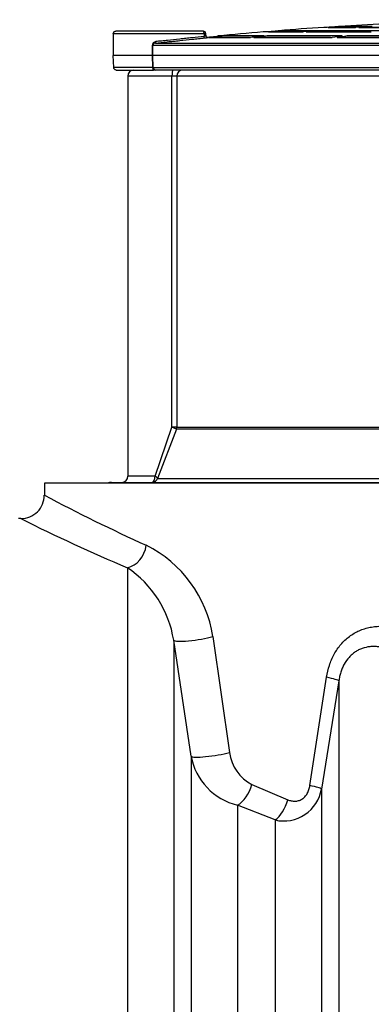
# Model space of a CAD drawing. Units: millimetres. Extents: x -28.08 to -21.28, y -66.79 to -60.25.
# Drawn here: x -26.79 to -26.65, y -62.33 to -61.92 of the extents above; entities that cross this region are included whole.
import ezdxf
from ezdxf import colors
from ezdxf.entities.mleader import LeaderData, LeaderLine
from ezdxf.math import Vec2, Vec3

# ---------------------------------------------------------------- set-up
doc = ezdxf.new("R2010")
doc.units = ezdxf.units.MM
doc.layers.add('-kontuur', color=7, linetype='Continuous')
doc.layers.add('-pos. nr', color=7, linetype='Continuous', lineweight=9)
doc.layers.add('RAAM', color=7, linetype='Continuous', lineweight=18)
doc.styles.add('1-25 (2.0 mm)', font='times.ttf', dxfattribs={"height": 0.05})

# ---------------------------------------------------------------- blocks, each defined once
blk = doc.blocks.new('blueflow6')
at = {"layer": '-kontuur', "color": 7, "linetype": 'Continuous'}
for p, q in [((-37.45498763436662, -62.16098948285032), (-37.45632706990662, -62.16098948285032)), ((-37.45516529732581, -62.16098792722627), (-37.45628042814786, -62.16098792722627)), ((-37.45509730608013, -62.16098792722627), (-37.45516529732581, -62.16098792722627)), ((-37.45453594355986, -62.16098948285032), (-37.44323827318203, -62.16098948285032)), ((-37.45422259519746, -62.16098792722627), (-37.45450526698231, -62.16098792722627)), ((-37.44386324772708, -62.16098792722627), (-37.45422259519746, -62.16098792722627)), ((-37.44868145378312, -62.1605753108821), (-37.4499241562194, -62.1605753108821)), ((-37.43769271104621, -62.1605753108821), (-37.44822976297637, -62.1605753108821)), ((-37.44315053153691, -62.16098792722627), (-37.44386324772708, -62.16098792722627)), ((-37.44193768133931, -62.16098948285032), (-37.42070500636705, -62.16098948285032)), ((-37.44114407206741, -62.16098792722627), (-37.44138322006459, -62.16098792722627)), ((-37.42175903189758, -62.16098792722627), (-37.44114407206741, -62.16098792722627)), ((-37.54315676681696, -62.16355773130443), (-37.50572049457655, -62.16355773130443)), ((-37.54315659380606, -62.16355773130443), (-37.54315659380606, -62.17255773130443)), ((-37.50601586731844, -62.16255773130442), (-37.54215676681696, -62.16255773130442)), ((-37.50572049457655, -62.16355773130443), (-37.50501586731845, -62.16355773130443)), ((-37.50572049457655, -62.16355773130443), (-37.50572049457655, -62.16472889689617)), ((-37.50501586731843, -62.16440266893455), (-37.50501586731843, -62.16355770630442)), ((-37.5038014140367, -62.16515077088082), (-37.48656160083845, -62.16515077088082)), ((-37.50346075613955, -62.16514732163579), (-37.50376182661491, -62.16514732163579)), ((-37.48720716212466, -62.16514732163579), (-37.50346075613955, -62.16514732163579)), ((-37.497947226481, -62.16452629798169), (-37.49994691940084, -62.16452629798169)), ((-37.48101630447135, -62.16452629798169), (-37.49749553567425, -62.16452629798169)), ((-37.48697572655962, -62.16514732163579), (-37.48720716212466, -62.16514732163579)), ((-37.48526100899574, -62.16515077088082), (-37.45286075850348, -62.16515077088082)), ((-37.48449786673625, -62.16514732163579), (-37.48525914827957, -62.16514732163579)), ((-37.45389362231614, -62.16514732163579), (-37.48449786673625, -62.16514732163579)), ((-37.47962063104896, -62.16286466372983), (-37.48133845149734, -62.16286466372983)), ((-37.4798974333619, -62.16286225479262), (-37.48128042814785, -62.16286225479262)), ((-37.44874488871348, -62.16452629798169), (-37.47971571262863, -62.16452629798169)), ((-37.4791689402422, -62.16286466372983), (-37.46490016692016, -62.16286466372983)), ((-37.47884068059175, -62.16286225479262), (-37.47889623729329, -62.16286225479262)), ((-37.46556467343041, -62.16286225479262), (-37.47884068059175, -62.16286225479262)), ((-37.47331464661224, -62.16234554993965), (-37.47493553781012, -62.16234554993965)), ((-37.45935477727293, -62.16234554993965), (-37.47286295580548, -62.16234554993965)), ((-37.46478687566706, -62.16286225479262), (-37.46556467343041, -62.16286225479262)), ((-37.46359957507745, -62.16286466372983), (-37.43678305308066, -62.16286466372983)), ((-37.4627849308329, -62.16286225479262), (-37.46347111798573, -62.16286225479262)), ((-37.43782262018073, -62.16286225479262), (-37.4627849308329, -62.16286225479262)), ((-37.4326671140556, -62.16234554993965), (-37.45805418543021, -62.16234554993965)), ((-37.45353871216002, -62.16514732163579), (-37.45389362231614, -62.16514732163579)), ((-37.45086813619572, -62.16515077088082), (-37.40721539679559, -62.16515077088082)), ((-37.40919938120277, -62.16514732163579), (-37.4491450022641, -62.16514732163579)), ((-37.40502538822314, -62.16452629798169), (-37.44675226640572, -62.16452629798169)), ((-37.43762275788883, -62.16286225479262), (-37.43782262018073, -62.16286225479262)), ((-37.52682609625458, -62.16845001889916), (-37.52715151326069, -62.16845001889916)), ((-37.52715151326069, -62.16845001889916), (-37.52715151326069, -62.17255773130443)), ((-37.18083476004112, -62.16845001889916), (-37.52682609625458, -62.16845001889916)), ((-37.52682609625458, -62.17255773130443), (-37.52682609625458, -62.16845001889916)), ((-37.52580487002101, -62.16745644526636), (-37.18185598627471, -62.16745644526636)), ((-37.52715151326069, -62.17255773130443), (-37.54315676681696, -62.17255773130443)), ((-37.5429807701823, -62.17759263080114), (-37.54315659380606, -62.17255773130443)), ((-37.52715151326069, -62.17255773130443), (-37.52715134707853, -62.17255773130443)), ((-37.52715134707853, -62.17255773130443), (-37.52699296720213, -62.17759263080114)), ((-37.52666602923175, -62.17759263080114), (-37.52682612476195, -62.17255773130443)), ((-37.52682612476195, -62.17255773130443), (-37.52682609625458, -62.17255773130443)), ((-37.18083476004112, -62.17255773130443), (-37.52682609625458, -62.17255773130443)), ((-37.52699296720212, -62.17759263080114), (-37.54298094425222, -62.17759263080114)), ((-37.52666602923175, -62.17759263080114), (-37.18099482706396, -62.17759263080114)), ((-37.5419815534252, -62.17855773130443), (-37.52654984078485, -62.17855773130443)), ((-37.51896527856636, -62.18105773130443), (-37.53715269030566, -62.18105773130443)), ((-37.53715269030566, -62.18105773130443), (-37.53715269030566, -62.34605601992093)), ((-37.52567800619718, -62.17855773130443), (-37.52654984078485, -62.17855773130443)), ((-37.18198285009854, -62.17855773130443), (-37.52567800619718, -62.17855773130443)), ((-37.51896527856636, -62.32576787752769), (-37.51896527856636, -62.18105773130443)), ((-37.51700743197302, -62.18105773130443), (-37.51896527856636, -62.18105773130443)), ((-37.19065342432269, -62.18105773130443), (-37.51700743197302, -62.18105773130443)), ((-37.51700743197302, -62.18105773130443), (-37.51700743197302, -62.32576787752769)), ((-37.52594484627242, -62.34605601992093), (-37.51896527856636, -62.32576787752769)), ((-37.51715187457626, -62.32660987816129), (-37.52488579571818, -62.34689802055453)), ((-37.51700743197302, -62.32576787752769), (-37.51896527856636, -62.32576787752769)), ((-37.19050898171945, -62.32660987816131), (-37.51715187457626, -62.32660987816127)), ((-37.51700743197302, -62.32576787752769), (-37.19065342432269, -62.32576787752769)), ((-37.52594484627242, -62.34605601992093), (-37.53715269030566, -62.34605601992093)), ((-37.52488579571818, -62.34689802055453), (-37.18277506057753, -62.34689802055453))]:
    blk.add_line(p, q, dxfattribs=at)
at = {"layer": '-kontuur', "linetype": 'Continuous'}
for p, q in [((-37.13611392817094, -62.3489560199209), (-37.57154692814785, -62.3489560199209)), ((-37.57154692814785, -62.3489560199209), (-37.57154692814785, -62.35384653538991)), ((-37.5812048928403, -62.36350601941873), (-37.58221692819481, -62.36350601941873)), ((-37.53735500446621, -62.38374747552503), (-37.53735500446621, -62.80000602018614)), ((-37.51824973407767, -62.41363756482084), (-37.51824973407767, -62.80000602018614)), ((-37.51107542135853, -62.4614910812356), (-37.51824973407767, -62.41363756482084)), ((-37.50209156802723, -62.41208978213896), (-37.49522326142161, -62.45998971567084)), ((-37.46207486326441, -62.47353662860174), (-37.45520655660059, -62.42891484156777)), ((-37.45017056784692, -62.4303954917245), (-37.45734488056607, -62.47497817624886)), ((-37.45017056784692, -62.4303954917245), (-37.45017056784692, -62.80000602018614)), ((-37.51107542135853, -62.4614910812356), (-37.51107542135853, -62.80000602018614)), ((-37.48607807490609, -62.47315813538213), (-37.47122004972172, -62.47940880835582)), ((-37.45734488056607, -62.47497817624886), (-37.45734488056607, -62.80000602018614)), ((-37.49197015096999, -62.48164769106139), (-37.49197015096999, -62.80000602018614)), ((-37.47645015095461, -62.48773600843329), (-37.49197015096999, -62.48164769106139)), ((-37.47645015095461, -62.48773600843329), (-37.47645015095461, -62.80000602018614))]:
    blk.add_line(p, q, dxfattribs=at)
at = {"layer": '-kontuur', "ltscale": 2}
blk.add_lwpolyline([(-37.54383042814791, -62.34855601992093), (-37.16383042814779, -62.34855601992093)], dxfattribs=at)
at = {"layer": '-kontuur', "color": 7, "linetype": 'Continuous'}
for centre, radius, start, end in [((-37.35383042814786, -63.69584161708258), 1.538270663937003, 93.82051044699259, 94.51545999830367), ((-37.45628042814786, -62.16168792722626), 0.0006999999999999229, 90, 93.82051046304805), ((-37.44988042814785, -62.16127394372968), 0.0006999999999861427, 93.58152333407331, 121.23262596241), ((-37.35383042814786, -63.69584161708258), 1.538270663937003, 92.88730589517543, 93.58152331596182), ((-37.50601586731844, -62.16355773130443), 0.001000000000000001, 0, 90), ((-37.50618611628528, -62.15321062184693), 0.01213557124451556, 273.3161988057567, 280.2137418877491), ((-37.50413927514479, -62.16426394712781), 0.0008917298273969205, 179.507253640636, 275.3150087635908), ((-37.49988042814785, -62.16522313290707), 0.0006999999999866227, 95.4506006187133, 139.3491019677481), ((-37.35383042814786, -63.69584161708258), 1.538270663937003, 94.75473123614113, 95.45060060726199), ((-37.48128042814785, -62.16356225479262), 0.0006999999999999229, 90, 94.75473124952005), ((-37.47488042814786, -62.16304337722851), 0.0006999999999862861, 94.51546001253526, 130.1989248702503), ((-37.52550041606237, -62.16850682630513), 0.001652074162882702, 94.69731495913389, 178.029467188027), ((-37.52576238866834, -62.16852171997656), 0.001066121415942266, 92.28364869085088, 176.1437108974111), ((-37.52698873592024, -62.18161316400998), 0.00905689261687653, 88.97123283805443, 91.02876716194551), ((-37.52682949821694, -62.17486996892493), 0.002727564811557325, 266.5640783554969, 273.4359216446662), ((-37.53465269030566, -62.18105773130443), 0.002499999999999947, 90, 180), ((-37.54383042814791, -62.35255601992088), 0.003999999999936722, 90, 115.8419327623246), ((-37.53965269030566, -62.34605601992093), 0.002499999999999947, 270, 0)]:
    blk.add_arc(centre, radius, start, end, dxfattribs=at)
at = {"layer": '-kontuur', "linetype": 'Continuous'}
for centre, radius, start, end in [((-37.5811037306614, -62.35399554700185), 0.009464395231084194, 269.3952272058746, 0.9968203459131751), ((-37.23635621904961, -61.72613105580736), 0.7115677567251056, 241.8969097283914, 245.6690075340952), ((-37.23973223189225, -61.68068728812565), 0.7634616614426162, 243.4278779969935, 247.0558571714779), ((-37.552452029666, -62.42003590457667), 0.05098349695304781, 8.96648771749687, 63.27855312626322), ((-37.56230284099567, -62.42074467458357), 0.04462272107002418, 9.164588617671347, 56.00754652212225), ((-37.48601933639131, -62.45687457297523), 0.02547782444657612, 190.4394950025801, 256.4927499856244), ((-37.47756595037046, -62.45748686820794), 0.01783381286717924, 188.0676866386007, 241.4906234847666), ((-37.47282965080214, -62.47247352574546), 0.01568602502755309, 256.6552024987599, 350.8120282283171)]:
    blk.add_arc(centre, radius, start, end, dxfattribs=at)
at = {"layer": '-kontuur', "color": 7, "linetype": 'Continuous'}
for centre, major_axis, ratio, start_param, end_param in [((-37.35405464163577, -63.69586720813993), (-5.397952965913168e-05, 1.538295704643637), 0.9847996122839136, 0.06246858673963372, 0.06664002249984746), ((-37.35360295440643, -63.69586720977821), (-5.386390816752851e-05, 1.538295706763142), 0.9847996108694529, 0.06246866071900411, 0.066640096480137), ((-37.35447928897958, -63.69586720813993), (-5.728063167231842e-06, 1.538295705175582), 0.8660182454050307, 0.06249991908515728, 0.06667135484332265), ((-37.35317870309119, -63.69586715955342), (-5.704375521164983e-06, 1.53829565660614), 0.8660182587524304, 0.06249993339990378, 0.06667136922461132), ((-37.50601586731844, -62.16355773130443), (0, 0.0009999999999998899), 0.2953727418825484, 4.71238898038469, 6.283185307179586), ((-37.35405540053253, -63.69585074521669), (-2.881156539158437e-05, 1.538279242123396), 0.9848048721466278, 0.09510845396151447, 0.0992907631627641), ((-37.35360370699085, -63.69585069680033), (-2.890032637681283e-05, 1.538279193820475), 0.9848048879549216, 0.09510839865429815, 0.09929070792138811), ((-37.35447995631054, -63.69585074563236), (-3.056597653205984e-06, 1.538279242758051), 0.8660228703258702, 0.09512517827799821, 0.09930748747849673), ((-37.35317935803798, -63.69585074499923), (-3.082002337895239e-06, 1.538279242203234), 0.8660228710337528, 0.09512516401759953, 0.09930747321835112), ((-37.35405880386013, -63.69580998173296), (8.369498732796463e-05, 1.538238476087834), 0.9848177802313958, 0.078859511095964, 0.08303585383232943), ((-37.35360710001783, -63.69581003025937), (8.325981434398336e-05, 1.538238525774142), 0.9848177641106761, 0.07885923126348503, 0.08303557393892942), ((-37.35448295262267, -63.69580993332704), (8.885523359869474e-06, 1.538238430193829), 0.866034234780131, 0.0788109313469998, 0.08298727415099252), ((-37.35318234931027, -63.6958099809946), (8.839984012465335e-06, 1.538238477870847), 0.8660342220973194, 0.07881090450831353, 0.0829872472465266), ((-37.35482617093793, -63.69585072197239), (-9.640123055376646e-07, 1.538279219123988), 0.6427857341319947, 0.09512649699179693, 0.09930880622477778), ((-37.352833543901, -63.69585072051109), (-9.719463119894911e-07, 1.538279217640142), 0.642785734915274, 0.09512649374647454, 0.09930880298027488), ((-37.52587194837564, -62.16686030108666), (6.259397461183534e-05, -0.0005967260630668214), 0.3919172930237067, 0.01922554112808684, 1.529709039755508), ((-37.52654984078485, -62.17755773130443), (0, -0.001000000000000112), 0.4433965224546544, 4.747295565425887, 6.283185307179586), ((-37.52567800619718, -62.17755773130443), (4.107825191113079e-15, 0.001000000000000112), 0.9886252783764186, 1.605702911839587, 3.14159265358978), ((-37.51845080386541, -62.18105773130443), (0, -0.002500000000000058), 0.2057898803797761, 3.141592653589793, 4.71238898038469), ((-37.51453511067874, -62.18105773130443), (0, -0.002499999999999947), 0.9889285177141973, 3.141592653589793, 4.71238898038469), ((-37.51947975326731, -62.32576787752769), (0.002341984775763751, -0.0008747041271714995), 0.07337857711256467, 0.140563108075571, 1.376799061933596), ((-37.51947975326731, -62.32576787752769), (5.795364188543317e-14, -0.002500000000001279), 0.9889285177147826, 1.227279791446864, 1.570796326771062), ((-37.52722128251332, -62.34605601992093), (0, -0.002499999999999947), 0.5105744963649905, 0, 1.570796326794897), ((-37.52722128251332, -62.34605601992093), (8.548717289613705e-15, 0.002499999999999836), 0.9921605895336534, 3.141592653589745, 4.368872445063491), ((-37.52722128251332, -62.34605601992093), (0.002329396803103512, -0.0009076951766382458), 0.2107554326135638, 0.1206645481743566, 1.075000003877031)]:
    blk.add_ellipse(centre, major_axis=major_axis, ratio=ratio, start_param=start_param, end_param=end_param, dxfattribs=at)
at = {"layer": '-kontuur', "linetype": 'Continuous'}
for centre, major_axis, ratio, start_param, end_param in [((-37.53735500446621, -62.37449728634734), (-0.003841564636545947, -0.00890687269153645), 0.7820286780003748, 0.5040084303048508, 1.896105118470988), ((-37.5086970988834, -62.41208978213896), (-0.009589590082608622, -0.001459370428483986), 0.1385579928507931, 0.0692253232568147, 2.309366446265787), ((-37.45972320304119, -62.42891484156777), (0.009574908299854188, -0.001552781713373031), 0.08392971057305099, 0.08317415748127785, 1.093219123497503), ((-37.50152278616426, -62.45998971567084), (-0.009596693911038458, -0.001411901546793604), 0.123363601700335, 0.07940956468076794, 2.268577409011938), ((-37.49197015096999, -62.47315813538213), (-0.003776197870959287, -0.008934782014093147), 0.5758431464647059, 0.6331498435262648, 1.809529523388499), ((-37.46689751576034, -62.47353662860174), (0.009579325799358052, -0.001525292506293406), 0.08974218468506284, 0.09030760765676099, 1.057564302712054), ((-37.47645015095461, -62.47940880835582), (-0.003465167128510749, -0.00905994573777824), 0.5132178773444008, 0.6404484657204111, 1.764623000446556)]:
    blk.add_ellipse(centre, major_axis=major_axis, ratio=ratio, start_param=start_param, end_param=end_param, dxfattribs=at)
at = {"layer": '-kontuur', "color": 7, "linetype": 'Continuous'}
for points, knots in [([(-37.54315659380606, -62.16355773130443), (-37.54315659380606, -62.16342564214596), (-37.5431305995688, -62.16329602999618), (-37.54303027089526, -62.1630538839858), (-37.54295602376625, -62.16294297689009), (-37.54277158824375, -62.16275848656586), (-37.54266008243719, -62.16268397393932), (-37.54241953391575, -62.16258417293624), (-37.54228689299278, -62.16255773130442), (-37.54215658760491, -62.16255773130442)], [0, 0, 0, 0, 0.25, 0.25, 0.5, 0.5, 0.75, 0.75, 1, 1, 1, 1]), ([(-37.52580487002101, -62.16745644526636), (-37.52419769998345, -62.16728786010349), (-37.52255442823545, -62.16711550495148), (-37.52003772847398, -62.16685157112179), (-37.51919014377285, -62.16676268744381), (-37.51790557370536, -62.16662798660052), (-37.51747518170124, -62.16658285676785), (-37.51660992655307, -62.16649213105912), (-37.51617398163525, -62.16644642176332), (-37.51399800365577, -62.16621827520196), (-37.51227314598445, -62.16603745024943), (-37.50970891049752, -62.16576866149686), (-37.50885803009686, -62.16567947574972), (-37.50716413175536, -62.1655019386769), (-37.50631872246623, -62.16541333675183), (-37.5054841186532, -62.16532587210249)], [0, 0, 0, 0, 0.2500000000000047, 0.2500000000000047, 0.3750000000000067, 0.3750000000000067, 0.4375000000000054, 0.4375000000000054, 0.500000000000004, 0.500000000000004, 0.7500000000000024, 0.7500000000000024, 0.8750000000000013, 0.8750000000000013, 1, 1, 1, 1]), ([(-37.50572049457656, -62.16472889689617), (-37.50734911863226, -62.16490311657682), (-37.50900168705828, -62.1650799169658), (-37.5115154643693, -62.1653488868909), (-37.51235924502738, -62.16543917538979), (-37.51405876287904, -62.16562104308067), (-37.51491782214695, -62.16571297785743), (-37.51746574989789, -62.1659856687558), (-37.51913802426041, -62.16616466564998), (-37.52160767032375, -62.16642904169952), (-37.52242438758883, -62.16651647651047), (-37.52404449281947, -62.16668992854101), (-37.5248482102091, -62.16677598106563), (-37.52563570739478, -62.16686030108666)], [0, 0, 0, 0, 0.2500000000000007, 0.2500000000000007, 0.3750000000000006, 0.3750000000000006, 0.5000000000000006, 0.5000000000000006, 0.7500000000000003, 0.7500000000000003, 0.8750000000000002, 0.8750000000000002, 1, 1, 1, 1]), ([(-37.50503097199588, -62.16425627830451), (-37.5050044310362, -62.16425627835068), (-37.50501431980192, -62.16428274879423), (-37.50505778125203, -62.16435938986566), (-37.50509451345664, -62.1644100974677), (-37.50525438925681, -62.16456811072793), (-37.50542845074795, -62.16467992798697), (-37.50572049457656, -62.16472889689617)], [0, 0, 0, 0, 0.25, 0.25, 0.5, 0.5, 1, 1, 1, 1]), ([(-37.5054841186532, -62.16532587210249), (-37.50553067993506, -62.16532769227727), (-37.50558341942164, -62.16526417095904), (-37.50567107419012, -62.16504279594437), (-37.50570543388427, -62.1648863454032), (-37.50572049457656, -62.16472889689617)], [0, 0, 0, 0, 0.5, 0.5, 1, 1, 1, 1]), ([(-37.54198137308057, -62.17855773130443), (-37.54210879604365, -62.17855773130443), (-37.54223818284912, -62.17853255298859), (-37.54247437795343, -62.17843703615862), (-37.54258419040742, -62.17836576758), (-37.54276790483502, -62.17818835191246), (-37.54284267920971, -62.17808177206043), (-37.54294706741354, -62.17784739279826), (-37.54297626226226, -62.17772171995916), (-37.5429807701823, -62.17759263080114)], [0, 0, 0, 0, 0.25, 0.25, 0.5, 0.5, 0.75, 0.75, 1, 1, 1, 1])]:
    blk.add_open_spline(points, degree=3, knots=knots, dxfattribs=at)
at = {"layer": '-kontuur', "linetype": 'Continuous'}
for points, knots in [([(-37.45520655660059, -62.42891484156777), (-37.45494493772841, -62.42722974841077), (-37.45456142962777, -62.42559156504054), (-37.45378635550716, -62.42321050290544), (-37.45349454292429, -62.42242957216282), (-37.45283881022462, -62.42089503009398), (-37.45247305371433, -62.42013890233417), (-37.45128643356131, -62.41796493467469), (-37.45037134225115, -62.41662477452834), (-37.44880269049301, -62.4147837137111), (-37.44824575988443, -62.41419724032809), (-37.4470670552748, -62.4130886945181), (-37.44645457633871, -62.41257511109639), (-37.44454954570958, -62.41115157522787), (-37.44318996253989, -62.41035784159381), (-37.44137580280059, -62.40955932375569), (-37.44100752065989, -62.40940961365182), (-37.44026792620409, -62.40913289536316), (-37.43989557721054, -62.40900541313518), (-37.43877101096425, -62.40865467425962), (-37.43801128864854, -62.40846305370857), (-37.43647217908276, -62.40816121019949), (-37.43569279066853, -62.40805099655469), (-37.434508897428, -62.40794615664114), (-37.43411099992792, -62.40792130522956), (-37.43331666640572, -62.40789202351649), (-37.43291971326673, -62.40788750567068), (-37.4309359437959, -62.40791408841093), (-37.42935204023362, -62.40809150443007), (-37.42777099717043, -62.40841723356922)], [0, 0, 0, 0, 0.1250000000000036, 0.1250000000000036, 0.1875000000000052, 0.1875000000000052, 0.2500000000000068, 0.2500000000000068, 0.3750000000000062, 0.3750000000000062, 0.4375000000000059, 0.4375000000000059, 0.5000000000000057, 0.5000000000000057, 0.6250000000000012, 0.6250000000000012, 0.6562500000000051, 0.6562500000000051, 0.687500000000009, 0.687500000000009, 0.7500000000000087, 0.7500000000000087, 0.8125000000000083, 0.8125000000000083, 0.8437500000000082, 0.8437500000000082, 0.8750000000000081, 0.8750000000000081, 1, 1, 1, 1]), ([(-37.43106529740018, -62.4169300331973), (-37.43210048188323, -62.41663043045033), (-37.4331436262639, -62.41642360605825), (-37.43472120812496, -62.41626407888312), (-37.4352492341479, -62.41623615410705), (-37.43631010212104, -62.41623487633247), (-37.43684570666503, -62.41626186606069), (-37.43843825854694, -62.41643112555672), (-37.43947724666779, -62.41665886465986), (-37.44074631063833, -62.41710506409932), (-37.44099862996356, -62.41720246367682), (-37.44150020456274, -62.41741441034306), (-37.44175035053033, -62.41752942868103), (-37.44248747820367, -62.41789731693049), (-37.44296187512211, -62.4181729278766), (-37.44387700578065, -62.4187853832968), (-37.44431774010283, -62.41912222404559), (-37.44516501192103, -62.41985944316317), (-37.44557242486027, -62.42026078917612), (-37.44673565705872, -62.42156048056264), (-37.44740202633531, -62.42251811299999), (-37.44825563103061, -62.42407933187265), (-37.44851697778196, -62.42462422449668), (-37.44898277667218, -62.42573226366718), (-37.44918809750217, -62.42629603792508), (-37.44954933552637, -62.42744111113776), (-37.4497052331628, -62.4280224166118), (-37.44997173245631, -62.4292011301272), (-37.45008200128197, -62.42979769252766), (-37.45017056784692, -62.4303954917245)], [0, 0, 0, 0, 0.1250000000000103, 0.1250000000000103, 0.187500000000021, 0.187500000000021, 0.2500000000000318, 0.2500000000000318, 0.3750000000000519, 0.3750000000000519, 0.4062500000000512, 0.4062500000000512, 0.4375000000000505, 0.4375000000000505, 0.5000000000000432, 0.5000000000000432, 0.5625000000000359, 0.5625000000000359, 0.6250000000000285, 0.6250000000000285, 0.7500000000000231, 0.7500000000000231, 0.8125000000000173, 0.8125000000000173, 0.8750000000000115, 0.8750000000000115, 0.9375000000000059, 0.9375000000000059, 1, 1, 1, 1]), ([(-37.47122004972172, -62.47940880835582), (-37.47074823413843, -62.47959730338831), (-37.47026903177013, -62.47974440858294), (-37.46953758848232, -62.47989364278097), (-37.4692916575643, -62.47993142001857), (-37.46879513655423, -62.47998041969318), (-37.46854325529986, -62.47999160673995), (-37.46778980579094, -62.47998009559293), (-37.46729360492301, -62.47991347156991), (-37.46656033438032, -62.4797114565276), (-37.4663159793765, -62.47962615017374), (-37.46584164538055, -62.47942190927048), (-37.46561195084925, -62.47930344690163), (-37.46516764833925, -62.47903375637312), (-37.46495303896356, -62.47888253193874), (-37.46453942754871, -62.47854642414082), (-37.46433897544031, -62.47835987743516), (-37.46377555549245, -62.47776168894548), (-37.46344939503453, -62.47731322359819), (-37.46302827139718, -62.47657266941447), (-37.46289980027925, -62.4763148206525), (-37.46267013060262, -62.47578938521971), (-37.46256807592565, -62.47552035686154), (-37.46229734569189, -62.47469581600804), (-37.46216386801663, -62.47412051104535), (-37.46207486326441, -62.47353662860174)], [0, 0, 0, 0, 0.1250000000000164, 0.1250000000000164, 0.1875000000000246, 0.1875000000000246, 0.2500000000000329, 0.2500000000000329, 0.3750000000000327, 0.3750000000000327, 0.4375000000000314, 0.4375000000000314, 0.5000000000000301, 0.5000000000000301, 0.5625000000000289, 0.5625000000000289, 0.6250000000000275, 0.6250000000000275, 0.7500000000000259, 0.7500000000000259, 0.8125000000000194, 0.8125000000000194, 0.875000000000013, 0.875000000000013, 1, 1, 1, 1])]:
    blk.add_open_spline(points, degree=3, knots=knots, dxfattribs=at)

msp = doc.modelspace()

# ---------------------------------------------------------------- block references
at = {"layer": 'RAAM'}
msp.add_blockref('blueflow6', (10.79073319709028, 0.2358895897827722), dxfattribs=at)

# ---------------------------------------------------------------- leaders
at = {"layer": '-pos. nr'}
ml = msp.add_multileader_mtext('Standard', dxfattribs=at)
ml.set_content('Hoolduskaev\\P%%C400', color=256, style='1-25 (2.0 mm)')
ml.set_leader_properties(color=256, linetype='ByLayer', lineweight=-1)
ml.build(insert=Vec2(0, 0))
ml.multileader.update_dxf_attribs({"text_left_attachment_type": 6, "text_right_attachment_type": 6, "dogleg_length": 0.015, "arrow_head_size": 0.0001})
ctx = ml.context
ctx.base_point, ctx.char_height, ctx.arrow_head_size, ctx.landing_gap_size, ctx.plane_origin = Vec3(-27.25753109395656, -61.58566141162559), 0.05, 0.0001, 0, Vec3(-27.37158904263902, -60.95745050709528)
ctx.left_attachment, ctx.right_attachment = 6, 6
notes = []
notes.append((ctx, [(1, (1, 1, 0), (-26.85489591010652, -61.58566141162559), (-1, 0), 0.015, [(0, [(-26.58972250639791, -61.92347607435343)], 0, [])])]))
ctx.mtext.insert, ctx.mtext.flow_direction = Vec3(-27.25753109395656, -61.52566141162559), 5
for ctx, leaders in notes:
    for number, flags, end, landing, length, lines in leaders:
        leader = LeaderData()
        leader.index, (leader.has_last_leader_line, leader.has_dogleg_vector, leader.attachment_direction) = number, flags
        leader.last_leader_point, leader.dogleg_vector, leader.dogleg_length = Vec3(end), Vec3(landing), length
        for number, points, colour, breaks in lines:
            line = LeaderLine()
            line.index, line.vertices, line.color, line.breaks = number, Vec3.list(points), colors.encode_raw_color(colour), breaks
            leader.lines.append(line)
        ctx.leaders.append(leader)

doc.saveas('drawing.dxf')
